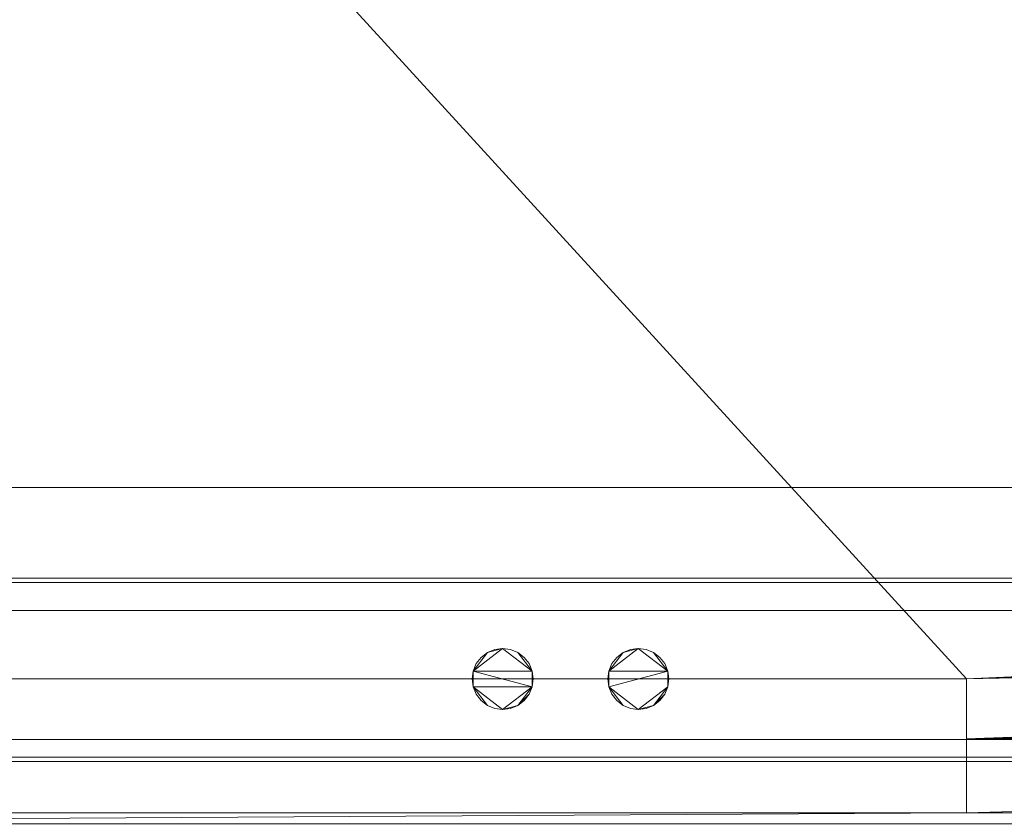
# Model space of a CAD drawing. Units: inches. Extents: x -20962 to -20482, y -13058 to -12539.
# Drawn here: x -20613 to -20595, y -13017 to -13003 of the extents above; entities that cross this region are included whole.
import ezdxf

# ---------------------------------------------------------------- set-up
doc = ezdxf.new("R2010")
doc.units = ezdxf.units.IN
doc.header["$MEASUREMENT"] = 0
doc.layers.add("OWP-display-case-CAD-drawing-12' 3D-View$0$M-EQPM", color=50, linetype='Continuous', lineweight=9)

# ---------------------------------------------------------------- blocks, each defined once
blk = doc.blocks.new("OWP-display-case-CAD-drawing-12' 3D-View$0$OWP - OWP-12_-5556570-OWP_12_ iso")
at = {"layer": "OWP-display-case-CAD-drawing-12' 3D-View$0$M-EQPM"}
mesh = blk.add_polyface(dxfattribs=at)
corners = [(144, -18.932, 11.024), (144, -63.359, 11.024), (0, -63.359, 11.024), (0, -18.932, 11.024)]
mesh.append_faces([[corners[k] for k in face] for face in [(3, 0, 1, 2)]])
mesh = blk.add_polyface(dxfattribs=at)
corners = [(144, -60.446, 11.024), (144, -18.932, 11.024), (0, -18.932, 11.024), (0, -60.446, 11.024)]
mesh.append_faces([[corners[k] for k in face] for face in [(3, 0, 1, 2)]])
mesh = blk.add_polyface(dxfattribs=at)
corners = [(144, -20.501, 1.814), (144, -58.878, 1.814), (136.815, -58.878, 1.814), (137.086, -58.482, 1.814), (137.255, -58.034, 1.814), (137.312, -57.558, 1.814), (137.244, -57.04, 1.814), (137.045, -56.558, 1.814), (136.727, -56.144, 1.814), (136.312, -55.826, 1.814), (135.83, -55.626, 1.814), (135.313, -55.558, 1.814), (134.795, -55.626, 1.814), (134.312, -55.826, 1.814), (133.898, -56.144, 1.814), (133.58, -56.558, 1.814), (133.381, -57.04, 1.814), (133.312, -57.558, 1.814), (133.37, -58.034, 1.814), (133.539, -58.482, 1.814), (133.81, -58.878, 1.814), (73.502, -58.878, 1.814), (73.773, -58.482, 1.814), (73.943, -58.033, 1.814), (74, -57.557, 1.814), (73.932, -57.04, 1.814), (73.732, -56.557, 1.814), (73.414, -56.143, 1.814), (73, -55.825, 1.814), (72.518, -55.626, 1.814), (72, -55.557, 1.814), (71.482, -55.626, 1.814), (71, -55.825, 1.814), (70.586, -56.143, 1.814), (70.268, -56.557, 1.814), (70.068, -57.04, 1.814), (70, -57.557, 1.814), (70.057, -58.033, 1.814), (70.227, -58.482, 1.814), (70.498, -58.878, 1.814), (34.094, -58.878, 1.814), (34.094, -57.777, 1.814), (4, -57.777, 1.814), (4, -58.878, 1.814), (0, -58.878, 1.814), (0, -20.501, 1.814)]
mesh.append_faces([[corners[k] for k in face] for face in [(22, 19, 20, 21)]], dxfattribs={"vtx0": -1})
mesh.append_faces([[corners[k] for k in face] for face in [(9, 1, 8), (8, 1, 7), (7, 1, 6), (35, 41, 34), (34, 41, 33), (31, 45, 30), (29, 0, 28)]], dxfattribs={"vtx0": -1, "vtx1": -1})
mesh.append_faces([[corners[k] for k in face] for face in [(1, 5, 6), (19, 22, 23, 18), (24, 17, 18, 23), (0, 10, 11), (41, 35, 36, 40), (45, 41, 42), (40, 36, 37), (30, 45, 0, 29)]], dxfattribs={"vtx0": -1, "vtx2": -1})
mesh.append_faces([[corners[k] for k in face] for face in [(0, 13, 14, 27)]], dxfattribs={"vtx0": -1, "vtx2": -1, "vtx3": -1})
mesh.append_faces([[corners[k] for k in face] for face in [(39, 40, 38)]], dxfattribs={"vtx1": -1})
mesh.append_faces([[corners[k] for k in face] for face in [(4, 5, 1), (3, 4, 1), (12, 13, 0), (11, 12, 0), (37, 38, 40), (27, 28, 0), (31, 32, 45)]], dxfattribs={"vtx1": -1, "vtx2": -1})
mesh.append_faces([[corners[k] for k in face] for face in [(32, 33, 41, 45)]], dxfattribs={"vtx1": -1, "vtx2": -1, "vtx3": -1})
mesh.append_faces([[corners[k] for k in face] for face in [(16, 17, 24, 25), (9, 10, 0, 1), (15, 16, 25, 26), (14, 15, 26, 27)]], dxfattribs={"vtx1": -1, "vtx3": -1})
mesh.append_faces([[corners[k] for k in face] for face in [(1, 2, 3)]], dxfattribs={"vtx2": -1})
mesh.append_faces([[corners[k] for k in face] for face in [(42, 43, 44, 45)]], dxfattribs={"vtx3": -1})
mesh = blk.add_polyface(dxfattribs=at)
corners = [(144, -26.748, 14.232), (144, -54.246, 13.603), (0, -54.246, 13.603), (0, -26.748, 14.232)]
mesh.append_faces([[corners[k] for k in face] for face in [(3, 0, 1, 2)]])
mesh = blk.add_polyface(dxfattribs=at)
corners = [(144, -54.246, 13.603), (144, -26.748, 14.232), (0, -26.748, 14.232), (0, -54.246, 13.603)]
mesh.append_faces([[corners[k] for k in face] for face in [(3, 0, 1, 2)]])
mesh = blk.add_polyface(dxfattribs=at)
corners = [(144, -63.984, 20.664), (144, -27.115, 23.88), (0, -27.115, 23.88), (0, -63.984, 20.664)]
mesh.append_faces([[corners[k] for k in face] for face in [(3, 0, 1, 2)]])
mesh = blk.add_polyface(dxfattribs=at)
corners = [(144, -54.246, 13.603), (144, -55.92, 12.386), (0, -55.92, 12.386), (0, -54.246, 13.603)]
mesh.append_faces([[corners[k] for k in face] for face in [(3, 0, 1, 2)]])
mesh = blk.add_polyface(dxfattribs=at)
corners = [(144, -55.92, 12.386), (144, -54.246, 13.603), (0, -54.246, 13.603), (0, -55.92, 12.386)]
mesh.append_faces([[corners[k] for k in face] for face in [(3, 0, 1, 2)]])
mesh = blk.add_polyface(dxfattribs=at)
corners = [(144, -55.92, 12.386), (144, -55.997, 12.383), (0, -55.997, 12.383), (0, -55.92, 12.386)]
mesh.append_faces([[corners[k] for k in face] for face in [(0, 1, 2, 3)]])
mesh = blk.add_polyface(dxfattribs=at)
corners = [(144, -55.997, 12.383), (144, -55.92, 12.386), (0, -55.92, 12.386), (0, -55.997, 12.383)]
mesh.append_faces([[corners[k] for k in face] for face in [(0, 1, 2, 3)]])
mesh = blk.add_polyface(dxfattribs=at)
corners = [(144, -55.997, 12.383), (144, -56.516, 12.084), (0, -56.516, 12.084), (0, -55.997, 12.383)]
mesh.append_faces([[corners[k] for k in face] for face in [(3, 0, 1, 2)]])
mesh = blk.add_polyface(dxfattribs=at)
corners = [(144, -56.516, 12.084), (144, -55.997, 12.383), (0, -55.997, 12.383), (0, -56.516, 12.084)]
mesh.append_faces([[corners[k] for k in face] for face in [(3, 0, 1, 2)]])
mesh = blk.add_polyface(dxfattribs=at)
corners = [(144, -56.516, 12.084), (144, -58.891, 12.084), (0, -58.891, 12.084), (0, -56.516, 12.084)]
mesh.append_faces([[corners[k] for k in face] for face in [(0, 1, 2, 3)]])
mesh = blk.add_polyface(dxfattribs=at)
corners = [(144, -58.891, 12.084), (144, -56.516, 12.084), (0, -56.516, 12.084), (0, -58.891, 12.084)]
mesh.append_faces([[corners[k] for k in face] for face in [(0, 1, 2, 3)]])
mesh = blk.add_polyface(dxfattribs=at)
corners = [(24.985, -57.777, 4), (25.005, -57.922, 4), (25.061, -58.058, 4), (25.15, -58.174, 4), (25.267, -58.264, 4), (25.402, -58.32, 4), (25.548, -58.339, 4), (25.694, -58.32, 4), (25.829, -58.264, 4), (25.946, -58.174, 4), (26.035, -58.058, 4), (26.091, -57.922, 4), (26.11, -57.777, 4), (26.091, -57.631, 4), (26.035, -57.495, 4), (25.946, -57.379, 4), (25.829, -57.29, 4), (25.694, -57.233, 4), (25.548, -57.214, 4), (25.402, -57.233, 4), (25.267, -57.29, 4), (25.15, -57.379, 4), (25.061, -57.495, 4), (25.005, -57.631, 4), (27.486, -57.777, 4), (27.505, -57.922, 4), (27.561, -58.058, 4), (27.65, -58.174, 4), (27.767, -58.264, 4), (27.902, -58.32, 4), (28.048, -58.339, 4), (28.194, -58.32, 4), (28.329, -58.264, 4), (28.446, -58.174, 4), (28.535, -58.058, 4), (28.591, -57.922, 4), (28.611, -57.777, 4), (28.591, -57.631, 4), (28.535, -57.495, 4), (28.446, -57.379, 4), (28.329, -57.29, 4), (28.194, -57.233, 4), (28.048, -57.214, 4), (27.902, -57.233, 4), (27.767, -57.29, 4), (27.65, -57.379, 4), (27.561, -57.495, 4), (27.505, -57.631, 4)]
mesh.append_faces([[corners[k] for k in face] for face in [(16, 13, 14, 15), (40, 37, 38, 39)]], dxfattribs={"vtx0": -1})
mesh.append_faces([[corners[k] for k in face] for face in [(11, 23, 1, 6), (23, 13, 18, 20), (35, 37, 25, 30), (47, 37, 42, 44)]], dxfattribs={"vtx0": -1, "vtx1": -1, "vtx2": -1, "vtx3": -1})
mesh.append_faces([[corners[k] for k in face] for face in [(22, 23, 20, 21), (0, 1, 23), (46, 47, 44, 45)]], dxfattribs={"vtx1": -1})
mesh.append_faces([[corners[k] for k in face] for face in [(2, 3, 4, 1), (18, 19, 20), (26, 27, 28, 25), (35, 36, 37), (42, 43, 44)]], dxfattribs={"vtx2": -1})
mesh.append_faces([[corners[k] for k in face] for face in [(6, 7, 8, 11), (4, 5, 6, 1), (11, 12, 13, 23), (16, 17, 18, 13), (30, 31, 32, 35), (28, 29, 30, 25), (40, 41, 42, 37), (47, 24, 25, 37)]], dxfattribs={"vtx2": -1, "vtx3": -1})
mesh.append_faces([[corners[k] for k in face] for face in [(8, 9, 10, 11), (32, 33, 34, 35)]], dxfattribs={"vtx3": -1})
mesh = blk.add_polyface(dxfattribs=at)
corners = [(24.985, -57.777, 3.754), (25.005, -57.631, 3.754), (25.061, -57.495, 3.754), (25.15, -57.379, 3.754), (25.267, -57.29, 3.754), (25.402, -57.233, 3.754), (25.548, -57.214, 3.754), (25.694, -57.233, 3.754), (25.829, -57.29, 3.754), (25.946, -57.379, 3.754), (26.035, -57.495, 3.754), (26.091, -57.631, 3.754), (26.11, -57.777, 3.754), (26.091, -57.922, 3.754), (26.035, -58.058, 3.754), (25.946, -58.174, 3.754), (25.829, -58.264, 3.754), (25.694, -58.32, 3.754), (25.548, -58.339, 3.754), (25.402, -58.32, 3.754), (25.267, -58.264, 3.754), (25.15, -58.174, 3.754), (25.061, -58.058, 3.754), (25.005, -57.922, 3.754), (27.486, -57.777, 3.754), (27.505, -57.631, 3.754), (27.561, -57.495, 3.754), (27.65, -57.379, 3.754), (27.767, -57.29, 3.754), (27.902, -57.233, 3.754), (28.048, -57.214, 3.754), (28.194, -57.233, 3.754), (28.329, -57.29, 3.754), (28.446, -57.379, 3.754), (28.535, -57.495, 3.754), (28.591, -57.631, 3.754), (28.611, -57.777, 3.754), (28.591, -57.922, 3.754), (28.535, -58.058, 3.754), (28.446, -58.174, 3.754), (28.329, -58.264, 3.754), (28.194, -58.32, 3.754), (28.048, -58.339, 3.754), (27.902, -58.32, 3.754), (27.767, -58.264, 3.754), (27.65, -58.174, 3.754), (27.561, -58.058, 3.754), (27.505, -57.922, 3.754)]
mesh.append_faces([[corners[k] for k in face] for face in [(16, 14, 15), (18, 16, 17), (13, 11, 12), (40, 38, 39), (42, 40, 41), (37, 35, 36)]], dxfattribs={"vtx0": -1})
mesh.append_faces([[corners[k] for k in face] for face in [(23, 13, 18)]], dxfattribs={"vtx0": -1, "vtx1": -1, "vtx2": -1})
mesh.append_faces([[corners[k] for k in face] for face in [(1, 6, 11, 13), (25, 30, 35, 47), (47, 35, 37, 42)]], dxfattribs={"vtx0": -1, "vtx1": -1, "vtx2": -1, "vtx3": -1})
mesh.append_faces([[corners[k] for k in face] for face in [(10, 11, 8, 9), (34, 35, 32, 33)]], dxfattribs={"vtx1": -1})
mesh.append_faces([[corners[k] for k in face] for face in [(13, 14, 16, 18), (37, 38, 40, 42)]], dxfattribs={"vtx1": -1, "vtx2": -1, "vtx3": -1})
mesh.append_faces([[corners[k] for k in face] for face in [(2, 3, 4, 1), (26, 27, 28, 25), (47, 24, 25)]], dxfattribs={"vtx2": -1})
mesh.append_faces([[corners[k] for k in face] for face in [(6, 7, 8, 11), (4, 5, 6, 1), (23, 0, 1, 13), (18, 19, 20, 23), (30, 31, 32, 35), (28, 29, 30, 25), (42, 43, 44, 47)]], dxfattribs={"vtx2": -1, "vtx3": -1})
mesh.append_faces([[corners[k] for k in face] for face in [(20, 21, 22, 23), (44, 45, 46, 47)]], dxfattribs={"vtx3": -1})
mesh = blk.add_polyface(dxfattribs=at)
corners = [(24.985, -57.777, 4), (25.005, -57.631, 4), (25.061, -57.495, 4), (25.15, -57.379, 4), (25.267, -57.29, 4), (25.402, -57.233, 4), (25.548, -57.214, 4), (25.694, -57.233, 4), (25.829, -57.29, 4), (25.946, -57.379, 4), (26.035, -57.495, 4), (26.091, -57.631, 4), (26.11, -57.777, 4), (26.11, -57.777, 3.754), (26.091, -57.631, 3.754), (26.035, -57.495, 3.754), (25.946, -57.379, 3.754), (25.829, -57.29, 3.754), (25.694, -57.233, 3.754), (25.548, -57.214, 3.754), (25.402, -57.233, 3.754), (25.267, -57.29, 3.754), (25.15, -57.379, 3.754), (25.061, -57.495, 3.754), (25.005, -57.631, 3.754), (24.985, -57.777, 3.754)]
mesh.append_faces([[corners[k] for k in face] for face in [(13, 14, 11, 12), (0, 1, 24, 25)]], dxfattribs={"vtx1": -1})
mesh.append_faces([[corners[k] for k in face] for face in [(14, 15, 10, 11), (16, 17, 8, 9), (15, 16, 9, 10), (17, 18, 7, 8), (6, 7, 18, 19), (19, 20, 5, 6), (20, 21, 4, 5), (22, 23, 2, 3), (21, 22, 3, 4), (23, 24, 1, 2)]], dxfattribs={"vtx1": -1, "vtx3": -1})
mesh = blk.add_polyface(dxfattribs=at)
corners = [(27.486, -57.777, 4), (27.505, -57.631, 4), (27.561, -57.495, 4), (27.65, -57.379, 4), (27.767, -57.29, 4), (27.902, -57.233, 4), (28.048, -57.214, 4), (28.194, -57.233, 4), (28.329, -57.29, 4), (28.446, -57.379, 4), (28.535, -57.495, 4), (28.591, -57.631, 4), (28.611, -57.777, 4), (28.611, -57.777, 3.754), (28.591, -57.631, 3.754), (28.535, -57.495, 3.754), (28.446, -57.379, 3.754), (28.329, -57.29, 3.754), (28.194, -57.233, 3.754), (28.048, -57.214, 3.754), (27.902, -57.233, 3.754), (27.767, -57.29, 3.754), (27.65, -57.379, 3.754), (27.561, -57.495, 3.754), (27.505, -57.631, 3.754), (27.486, -57.777, 3.754)]
mesh.append_faces([[corners[k] for k in face] for face in [(13, 14, 11, 12)]], dxfattribs={"vtx1": -1})
mesh.append_faces([[corners[k] for k in face] for face in [(14, 15, 10, 11), (17, 18, 7, 8), (16, 17, 8, 9), (15, 16, 9, 10), (6, 7, 18, 19), (21, 22, 3, 4), (20, 21, 4, 5), (23, 24, 1, 2), (22, 23, 2, 3), (19, 20, 5, 6)]], dxfattribs={"vtx1": -1, "vtx3": -1})
mesh.append_faces([[corners[k] for k in face] for face in [(24, 25, 0, 1)]], dxfattribs={"vtx3": -1})
mesh = blk.add_polyface(dxfattribs=at)
corners = [(4, -57.777, 4), (34.094, -57.777, 4), (34.094, -60.245, 4), (4, -60.245, 4)]
mesh.append_faces([[corners[k] for k in face] for face in [(3, 0, 1, 2)]])
mesh = blk.add_polyface(dxfattribs=at)
corners = [(34.094, -57.777, 4), (4, -57.777, 4), (4, -57.777, 1.814), (34.094, -57.777, 1.814)]
mesh.append_faces([[corners[k] for k in face] for face in [(3, 0, 1, 2)]])
mesh = blk.add_polyface(dxfattribs=at)
corners = [(4, -57.777, 4), (4, -60.245, 4), (34.094, -60.245, 4), (34.094, -57.777, 4)]
mesh.append_faces([[corners[k] for k in face] for face in [(3, 0, 1, 2)]])
mesh = blk.add_polyface(dxfattribs=at)
corners = [(4, -57.777, 3.754), (34.094, -57.777, 3.754), (34.094, -60.245, 3.754), (4, -60.245, 3.754)]
mesh.append_faces([[corners[k] for k in face] for face in [(1, 2, 3, 0)]])
mesh = blk.add_polyface(dxfattribs=at)
corners = [(4, -57.777, 4), (34.094, -57.777, 4), (34.094, -57.777, 3.754), (4, -57.777, 3.754)]
mesh.append_faces([[corners[k] for k in face] for face in [(3, 0, 1, 2)]])
mesh = blk.add_polyface(dxfattribs=at)
corners = [(26.11, -57.777, 4), (26.091, -57.922, 4), (26.035, -58.058, 4), (25.946, -58.174, 4), (25.829, -58.264, 4), (25.694, -58.32, 4), (25.548, -58.339, 4), (25.402, -58.32, 4), (25.267, -58.264, 4), (25.15, -58.174, 4), (25.061, -58.058, 4), (25.005, -57.922, 4), (24.985, -57.777, 4), (24.985, -57.777, 3.754), (25.005, -57.922, 3.754), (25.061, -58.058, 3.754), (25.15, -58.174, 3.754), (25.267, -58.264, 3.754), (25.402, -58.32, 3.754), (25.548, -58.339, 3.754), (25.694, -58.32, 3.754), (25.829, -58.264, 3.754), (25.946, -58.174, 3.754), (26.035, -58.058, 3.754), (26.091, -57.922, 3.754), (26.11, -57.777, 3.754)]
mesh.append_faces([[corners[k] for k in face] for face in [(13, 14, 11, 12), (0, 1, 24, 25)]], dxfattribs={"vtx1": -1})
mesh.append_faces([[corners[k] for k in face] for face in [(14, 15, 10, 11), (16, 17, 8, 9), (15, 16, 9, 10), (17, 18, 7, 8), (6, 7, 18, 19), (19, 20, 5, 6), (20, 21, 4, 5), (22, 23, 2, 3), (21, 22, 3, 4), (23, 24, 1, 2)]], dxfattribs={"vtx1": -1, "vtx3": -1})
mesh = blk.add_polyface(dxfattribs=at)
corners = [(28.611, -57.777, 4), (28.591, -57.922, 4), (28.535, -58.058, 4), (28.446, -58.174, 4), (28.329, -58.264, 4), (28.194, -58.32, 4), (28.048, -58.339, 4), (27.902, -58.32, 4), (27.767, -58.264, 4), (27.65, -58.174, 4), (27.561, -58.058, 4), (27.505, -57.922, 4), (27.486, -57.777, 4), (27.486, -57.777, 3.754), (27.505, -57.922, 3.754), (27.561, -58.058, 3.754), (27.65, -58.174, 3.754), (27.767, -58.264, 3.754), (27.902, -58.32, 3.754), (28.048, -58.339, 3.754), (28.194, -58.32, 3.754), (28.329, -58.264, 3.754), (28.446, -58.174, 3.754), (28.535, -58.058, 3.754), (28.591, -57.922, 3.754), (28.611, -57.777, 3.754)]
mesh.append_faces([[corners[k] for k in face] for face in [(13, 14, 11, 12)]], dxfattribs={"vtx1": -1})
mesh.append_faces([[corners[k] for k in face] for face in [(14, 15, 10, 11), (17, 18, 7, 8), (16, 17, 8, 9), (15, 16, 9, 10), (6, 7, 18, 19), (21, 22, 3, 4), (20, 21, 4, 5), (23, 24, 1, 2), (22, 23, 2, 3), (19, 20, 5, 6)]], dxfattribs={"vtx1": -1, "vtx3": -1})
mesh.append_faces([[corners[k] for k in face] for face in [(24, 25, 0, 1)]], dxfattribs={"vtx3": -1})
mesh = blk.add_polyface(dxfattribs=at)
corners = [(34.094, -60.245, 4), (34.094, -57.777, 4), (34.094, -57.777, 1.814), (34.094, -58.878, 1.814), (34.094, -58.878), (34.094, -60.245)]
mesh.append_faces([[corners[k] for k in face] for face in [(5, 3, 4)]], dxfattribs={"vtx0": -1})
mesh.append_faces([[corners[k] for k in face] for face in [(2, 3, 1)]], dxfattribs={"vtx1": -1})
mesh.append_faces([[corners[k] for k in face] for face in [(0, 1, 3, 5)]], dxfattribs={"vtx1": -1, "vtx2": -1})
mesh = blk.add_polyface(dxfattribs=at)
corners = [(34.094, -57.777, 4), (34.094, -60.245, 4), (34.094, -60.245, 3.754), (34.094, -57.777, 3.754)]
mesh.append_faces([[corners[k] for k in face] for face in [(3, 0, 1, 2)]])
mesh = blk.add_polyface(dxfattribs=at)
corners = [(144, -58.878), (144, -60.446), (0, -60.446), (0, -58.878), (4, -58.878), (4, -60.245), (34.094, -60.245), (34.094, -58.878), (70.498, -58.878), (70.859, -59.2), (71.288, -59.426), (71.758, -59.543), (72.242, -59.543), (72.712, -59.426), (73.141, -59.2), (73.502, -58.878), (133.81, -58.878), (134.171, -59.2), (134.6, -59.427), (135.07, -59.543), (135.555, -59.543), (136.025, -59.427), (136.454, -59.2), (136.815, -58.878)]
mesh.append_faces([[corners[k] for k in face] for face in [(5, 2, 3, 4)]], dxfattribs={"vtx0": -1})
mesh.append_faces([[corners[k] for k in face] for face in [(6, 2, 5), (2, 6, 1), (10, 6, 9)]], dxfattribs={"vtx0": -1, "vtx1": -1})
mesh.append_faces([[corners[k] for k in face] for face in [(1, 20, 21), (1, 21, 22), (18, 13, 14, 17), (13, 18, 19, 12)]], dxfattribs={"vtx0": -1, "vtx2": -1})
mesh.append_faces([[corners[k] for k in face] for face in [(6, 11, 12, 1)]], dxfattribs={"vtx0": -1, "vtx2": -1, "vtx3": -1})
mesh.append_faces([[corners[k] for k in face] for face in [(8, 9, 6, 7)]], dxfattribs={"vtx1": -1})
mesh.append_faces([[corners[k] for k in face] for face in [(10, 11, 6)]], dxfattribs={"vtx1": -1, "vtx2": -1})
mesh.append_faces([[corners[k] for k in face] for face in [(19, 20, 1, 12)]], dxfattribs={"vtx1": -1, "vtx2": -1, "vtx3": -1})
mesh.append_faces([[corners[k] for k in face] for face in [(23, 0, 1, 22), (15, 16, 17, 14)]], dxfattribs={"vtx2": -1})
mesh = blk.add_polyface(dxfattribs=at)
corners = [(144, -58.878, 1.814), (144, -58.878), (136.815, -58.878), (136.815, -58.878, 1.814), (0, -58.878), (0, -58.878, 1.814), (4, -58.878, 1.814), (4, -58.878), (34.094, -58.878), (34.094, -58.878, 1.814), (70.498, -58.878, 1.814), (70.498, -58.878), (73.502, -58.878), (73.502, -58.878, 1.814), (133.81, -58.878, 1.814), (133.81, -58.878)]
mesh.append_faces([[corners[k] for k in face] for face in [(0, 1, 2, 3), (5, 6, 7, 4), (9, 10, 11, 8), (14, 15, 12, 13)]])
mesh = blk.add_polyface(dxfattribs=at)
corners = [(144, -58.891, 12.084), (144, -59.216, 12.271), (0, -59.216, 12.271), (0, -58.891, 12.084)]
mesh.append_faces([[corners[k] for k in face] for face in [(3, 0, 1, 2)]])
mesh = blk.add_polyface(dxfattribs=at)
corners = [(144, -59.216, 12.271), (144, -58.891, 12.084), (0, -58.891, 12.084), (0, -59.216, 12.271)]
mesh.append_faces([[corners[k] for k in face] for face in [(3, 0, 1, 2)]])
mesh = blk.add_polyface(dxfattribs=at)
corners = [(144, -59.216, 12.271), (144, -59.3, 12.268), (0, -59.3, 12.268), (0, -59.216, 12.271)]
mesh.append_faces([[corners[k] for k in face] for face in [(3, 0, 1, 2)]])
mesh = blk.add_polyface(dxfattribs=at)
corners = [(144, -59.3, 12.268), (144, -59.216, 12.271), (0, -59.216, 12.271), (0, -59.3, 12.268)]
mesh.append_faces([[corners[k] for k in face] for face in [(3, 0, 1, 2)]])
mesh = blk.add_polyface(dxfattribs=at)
corners = [(144, -59.3, 12.268), (144, -61.252, 13.351), (0, -61.252, 13.351), (0, -59.3, 12.268)]
mesh.append_faces([[corners[k] for k in face] for face in [(0, 1, 2, 3)]])
mesh = blk.add_polyface(dxfattribs=at)
corners = [(144, -61.252, 13.351), (144, -59.3, 12.268), (0, -59.3, 12.268), (0, -61.252, 13.351)]
mesh.append_faces([[corners[k] for k in face] for face in [(3, 0, 1, 2)]])
mesh = blk.add_polyface(dxfattribs=at)
corners = [(4, -60.245, 4), (34.094, -60.245, 4), (34.094, -60.245), (4, -60.245)]
mesh.append_faces([[corners[k] for k in face] for face in [(3, 0, 1, 2)]])
mesh = blk.add_polyface(dxfattribs=at)
corners = [(34.094, -60.245, 4), (4, -60.245, 4), (4, -60.245, 3.754), (34.094, -60.245, 3.754)]
mesh.append_faces([[corners[k] for k in face] for face in [(0, 1, 2, 3)]])
blk = doc.blocks.new("OWP-display-case-CAD-drawing-12' 3D-View")
at = {"layer": "OWP-display-case-CAD-drawing-12' 3D-View$0$M-EQPM"}
blk.add_blockref("OWP-display-case-CAD-drawing-12' 3D-View$0$OWP - OWP-12_-5556570-OWP_12_ iso", (-21133.676, -13082.553), dxfattribs=at)

msp = doc.modelspace()

# ---------------------------------------------------------------- block references
msp.add_blockref("OWP-display-case-CAD-drawing-12' 3D-View", (503.981, 125.635, 1.373))

doc.saveas('drawing.dxf')
